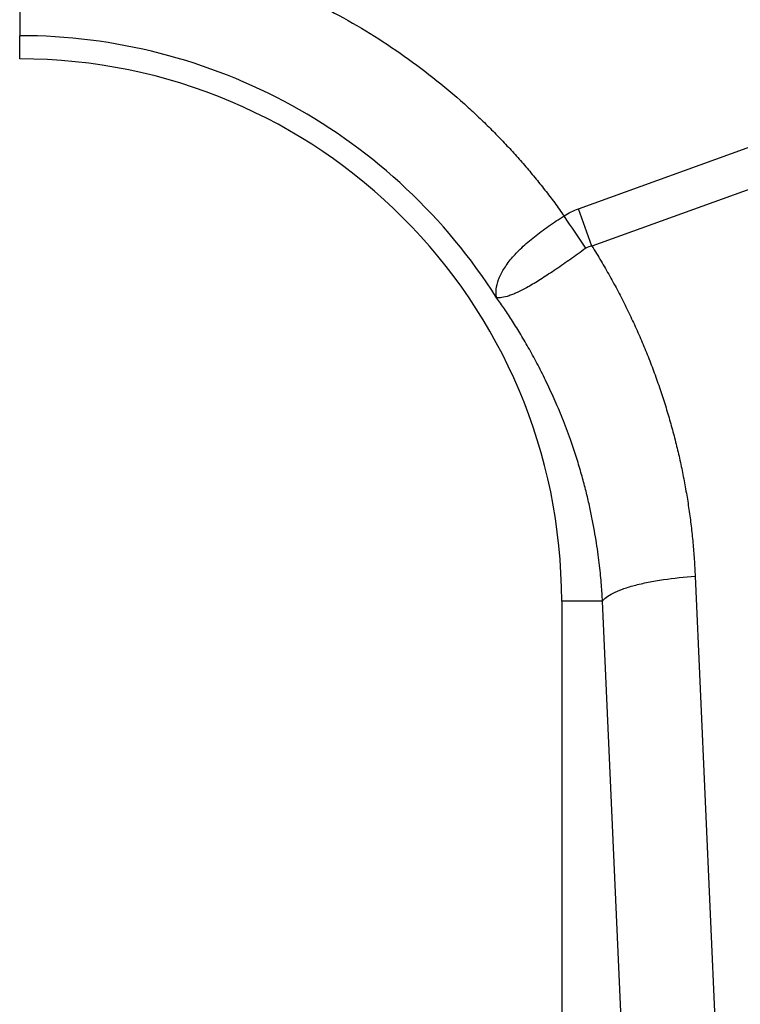
# Model space of a CAD drawing. Units: millimetres. Extents: x 0 to 4200, y 0 to 2970.
# Drawn here: x 986 to 1056, y 1278 to 1374 of the extents above; entities that cross this region are included whole.
import ezdxf

# ---------------------------------------------------------------- set-up
doc = ezdxf.new("R2010")
doc.units = ezdxf.units.MM

msp = doc.modelspace()

# ---------------------------------------------------------------- linework, layer by layer
at = {"color": 7, "linetype": 'Continuous'}
for p, q in [((986.496, 1369.745), (986.496, 1371.991)), ((1040.617, 1355.232), (1083.881, 1370.878)), ((1085.189, 1367.263), (1041.925, 1351.617)), ((1051.93, 1319.655), (1054.789, 1255.66)), ((1042.953, 1317.245), (1038.996, 1317.245)), ((1038.996, 1317.245), (1038.996, 1236.736)), ((1045.812, 1253.249), (1042.953, 1317.245))]:
    msp.add_line(p, q, dxfattribs=at)
msp.add_arc((986.496, 1317.245), 52.5, 0, 90, dxfattribs=at)
for points, knots in [([(986.496, 1381.838), (986.496, 1381.735), (986.496, 1381.529), (986.496, 1381.221), (986.496, 1380.915), (986.496, 1380.61), (986.496, 1380.306), (986.496, 1380.005), (986.496, 1379.705), (986.496, 1379.406), (986.496, 1379.109), (986.496, 1378.814), (986.496, 1378.051), (986.496, 1376.858), (986.496, 1375.377), (986.496, 1374.099), (986.496, 1373.311), (986.496, 1372.856), (986.496, 1372.621), (986.496, 1372.417), (986.496, 1372.243), (986.496, 1372.098), (986.496, 1372.026), (986.496, 1371.99)], [0, 0, 0, 0, 0.022189, 0.044284, 0.066304, 0.088271, 0.110206, 0.13213, 0.154063, 0.176027, 0.198043, 0.220132, 0.242314, 0.371134, 0.50001, 0.62883, 0.757707, 0.798283, 0.838609, 0.878814, 0.919028, 0.959381, 1, 1, 1, 1]), ([(986.496, 1381.838), (986.776, 1381.837), (987.336, 1381.835), (988.175, 1381.818), (989.013, 1381.791), (989.85, 1381.754), (990.685, 1381.705), (991.518, 1381.646), (992.35, 1381.576), (993.181, 1381.495), (994.01, 1381.404), (994.837, 1381.301), (995.664, 1381.188), (996.488, 1381.064), (997.312, 1380.93), (998.134, 1380.785), (998.954, 1380.629), (999.773, 1380.462), (1000.591, 1380.284), (1001.407, 1380.096), (1003.238, 1379.649), (1006.056, 1378.85), (1009.802, 1377.533), (1013.459, 1375.988), (1017.018, 1374.219), (1020.462, 1372.236), (1023.774, 1370.048), (1026.946, 1367.658), (1029.358, 1365.597), (1031.093, 1363.982), (1032.211, 1362.889), (1033.301, 1361.772), (1034.363, 1360.629), (1035.396, 1359.461), (1036.4, 1358.268), (1037.376, 1357.05), (1038.325, 1355.808), (1038.933, 1354.961), (1039.237, 1354.536)], [0, 0, 0, 0, 0.013623, 0.027225, 0.040809, 0.054375, 0.067928, 0.081468, 0.094998, 0.108521, 0.122039, 0.135554, 0.149068, 0.162583, 0.176103, 0.189628, 0.203163, 0.216707, 0.230265, 0.243838, 0.257429, 0.321903, 0.38613, 0.450355, 0.514821, 0.579238, 0.643447, 0.70769, 0.772214, 0.797595, 0.822924, 0.848215, 0.873483, 0.898743, 0.924009, 0.949298, 0.974623, 1, 1, 1, 1]), ([(1032.692, 1346.622), (1030.233, 1350.489), (1027.287, 1354.045), (1020.602, 1360.313), (1016.864, 1363.026), (1008.831, 1367.437), (1004.537, 1369.135), (995.66, 1371.412), (991.078, 1371.991), (986.496, 1371.991)], [0, 0, 0, 0, 0.25, 0.25, 0.5, 0.5, 0.75, 0.75, 1, 1, 1, 1]), ([(1032.657, 1346.684), (1032.666, 1346.674), (1032.669, 1346.676), (1032.672, 1346.685), (1032.672, 1346.691), (1032.67, 1346.711), (1032.669, 1346.727), (1032.664, 1346.773), (1032.66, 1346.805), (1032.651, 1346.903), (1032.647, 1346.971), (1032.642, 1347.176), (1032.648, 1347.317), (1032.698, 1347.755), (1032.774, 1348.065), (1033.009, 1348.701), (1033.169, 1349.03), (1033.581, 1349.708), (1033.836, 1350.061), (1034.422, 1350.762), (1034.754, 1351.113), (1035.497, 1351.821), (1035.912, 1352.181), (1036.785, 1352.878), (1037.246, 1353.219), (1037.973, 1353.723), (1038.222, 1353.89), (1038.725, 1354.218), (1038.979, 1354.378), (1039.237, 1354.536)], [0, 0, 0, 0, 0.003906, 0.003906, 0.007813, 0.007813, 0.015625, 0.015625, 0.03125, 0.03125, 0.0625, 0.0625, 0.125, 0.125, 0.25, 0.25, 0.375, 0.375, 0.5, 0.5, 0.625, 0.625, 0.75, 0.75, 0.875, 0.875, 0.9375, 0.9375, 1, 1, 1, 1]), ([(1041.328, 1351.41), (1040.836, 1351.055), (1040.352, 1350.707), (1039.633, 1350.198), (1039.394, 1350.03), (1038.92, 1349.7), (1038.683, 1349.536), (1037.985, 1349.061), (1037.54, 1348.766), (1036.899, 1348.359), (1036.69, 1348.229), (1036.28, 1347.981), (1036.079, 1347.863), (1035.502, 1347.535), (1035.147, 1347.348), (1034.654, 1347.115), (1034.496, 1347.045), (1034.195, 1346.92), (1034.051, 1346.866), (1033.647, 1346.727), (1033.41, 1346.667), (1033.104, 1346.619), (1033.01, 1346.61), (1032.88, 1346.608), (1032.839, 1346.609), (1032.78, 1346.614), (1032.761, 1346.616), (1032.732, 1346.622), (1032.722, 1346.625), (1032.7, 1346.634), (1032.688, 1346.642), (1032.668, 1346.664)], [0, 0, 0, 0, 0.125, 0.125, 0.1875, 0.1875, 0.25, 0.25, 0.375, 0.375, 0.4375, 0.4375, 0.5, 0.5, 0.625, 0.625, 0.6875, 0.6875, 0.75, 0.75, 0.875, 0.875, 0.9375, 0.9375, 0.96875, 0.96875, 0.984375, 0.984375, 0.992187, 0.992187, 1, 1, 1, 1]), ([(1041.925, 1351.617), (1042.075, 1351.378), (1042.374, 1350.899), (1042.811, 1350.174), (1043.238, 1349.445), (1043.656, 1348.711), (1044.063, 1347.973), (1044.461, 1347.23), (1044.849, 1346.482), (1045.227, 1345.729), (1045.595, 1344.972), (1045.954, 1344.21), (1046.302, 1343.444), (1046.641, 1342.672), (1046.969, 1341.896), (1047.288, 1341.116), (1047.597, 1340.33), (1047.896, 1339.54), (1048.185, 1338.746), (1048.464, 1337.946), (1048.816, 1336.896), (1049.227, 1335.591), (1049.676, 1334.029), (1050.086, 1332.46), (1050.456, 1330.884), (1050.786, 1329.301), (1051.077, 1327.711), (1051.328, 1326.114), (1051.54, 1324.509), (1051.711, 1322.898), (1051.846, 1321.28), (1051.902, 1320.197), (1051.93, 1319.655)], [0, 0, 0, 0, 0.025, 0.04997, 0.074914, 0.099836, 0.124739, 0.149628, 0.174506, 0.199378, 0.224247, 0.249117, 0.273992, 0.298876, 0.323773, 0.348687, 0.373621, 0.398581, 0.423568, 0.448589, 0.473645, 0.521792, 0.569797, 0.617688, 0.665492, 0.713235, 0.760948, 0.808656, 0.856387, 0.90417, 0.952032, 1, 1, 1, 1]), ([(1042.953, 1317.245), (1042.939, 1317.494), (1042.91, 1318.019), (1042.848, 1318.844), (1042.768, 1319.744), (1042.664, 1320.72), (1042.533, 1321.77), (1042.37, 1322.893), (1042.171, 1324.088), (1041.931, 1325.353), (1041.645, 1326.685), (1041.308, 1328.084), (1040.915, 1329.546), (1040.459, 1331.068), (1039.886, 1332.795), (1039.195, 1334.659), (1038.392, 1336.593), (1037.567, 1338.393), (1036.729, 1340.062), (1035.891, 1341.606), (1035.063, 1343.026), (1034.252, 1344.328), (1033.469, 1345.517), (1032.944, 1346.264), (1032.692, 1346.622)], [0, 0, 0, 0, 0.023697, 0.049857, 0.078475, 0.109546, 0.143062, 0.179017, 0.217404, 0.258214, 0.30144, 0.347072, 0.395101, 0.445517, 0.498309, 0.568356, 0.634785, 0.697615, 0.756865, 0.812552, 0.864695, 0.913307, 0.958404, 1, 1, 1, 1]), ([(1042.953, 1317.245), (1043.125, 1317.499), (1043.462, 1317.766), (1044.239, 1318.158), (1044.542, 1318.287), (1045.23, 1318.535), (1045.614, 1318.655), (1046.449, 1318.879), (1046.9, 1318.984), (1047.846, 1319.174), (1048.342, 1319.26), (1049.862, 1319.484), (1050.917, 1319.591), (1051.93, 1319.655)], [0, 0, 0, 0, 0.25, 0.25, 0.375, 0.375, 0.5, 0.5, 0.625, 0.625, 0.75, 0.75, 1, 1, 1, 1])]:
    msp.add_open_spline(points, degree=3, knots=knots, dxfattribs=at)
for points in [[(1039.237, 1354.536), (1039.669, 1354.825), (1040.129, 1355.056), (1040.617, 1355.232)], [(1041.328, 1351.41), (1040.646, 1352.43), (1039.941, 1353.483), (1039.237, 1354.536)], [(1041.925, 1351.617), (1041.499, 1352.795), (1041.058, 1354.013), (1040.617, 1355.232)], [(1041.925, 1351.617), (1041.714, 1351.6), (1041.502, 1351.536), (1041.328, 1351.41)]]:
    msp.add_open_spline(points, degree=3, dxfattribs=at)

doc.saveas('drawing.dxf')
